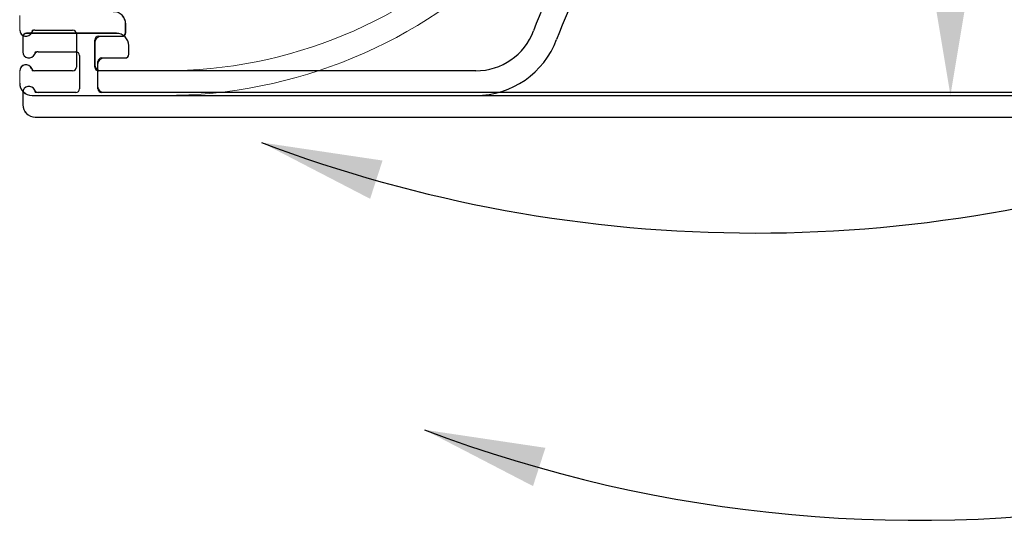
# Model space of a CAD drawing. Extents: x -985 to 5415, y -2496 to 908.
# Drawn here: x -723 to -643, y 585 to 626 of the extents above; entities that cross this region are included whole.
import ezdxf

# ---------------------------------------------------------------- set-up
doc = ezdxf.new("R2010")
doc.units = 0
doc.header["$LTSCALE"] = 20
doc.header["$MEASUREMENT"] = 0
doc.layers.get('0').update_dxf_attribs({"linetype": 'CONTINUOUS'})
for name, color, linetype in [('EM PSL100', 7, 'CONTINUOUS'), ('EM PSL150', 7, 'CONTINUOUS'), ('SL500', 7, 'CONTINUOUS'), ('SL500 SL', 7, 'CONTINUOUS')]:
    doc.layers.add(name, color=color, linetype=linetype)
doc.styles.add('MEASURE', font='isocp.shx')
doc.styles.get("Standard").update_dxf_attribs({"font": 'iso.shx'})
doc.dimstyles.new('ACDIM', dxfattribs={"dimscale": 0, "dimtxt": 2, "dimasz": 2, "dimexe": 2, "dimexo": 2, "dimgap": 1, "dimtad": 1, "dimdec": 0, "dimdsep": 46, "dimtxsty": 'MEASURE', "dimcen": 6, "dimdle": 6, "dimclrd": 7, "dimclre": 7, "dimclrt": 7, "dimadec": 0, "dimazin": 0, "dimtfac": 1, "dimtdec": 0, "dimtmove": 0, "dimatfit": 3, "dimfxl": 0, "dimtvp": 1, "dimtolj": 1, "dimtzin": 0, "dimarcsym": 0})

# ---------------------------------------------------------------- blocks, each defined once
blk = doc.blocks.new('*D31')
at = {"layer": 'SL500', "color": 126, "lineweight": -2}
for p, q in [((-688.275, 769.37), (-514.668, 769.37)), ((-516.668, 633.794), (-516.668, 755.37)), ((-683.067, 619.794), (-514.668, 619.794))]:
    blk.add_line(p, q, dxfattribs=at)
at = {"layer": 'SL500', "color": 126}
for points in [[(-519.002, 755.37), (-514.335, 755.37), (-516.668, 769.37)], [(-519.002, 633.794), (-514.335, 633.794), (-516.668, 619.794)]]:
    blk.add_solid(points, dxfattribs=at)
at = {"layer": 'SL500', "color": 126, "insert": (-527.668, 695.183), "char_height": 12, "attachment_point": 5, "rotation": 90}
blk.add_mtext('\\A1;150', dxfattribs=at)
blk = doc.blocks.new('*D226')
at = {"layer": 'EM PSL150', "color": 126, "lineweight": -2}
for p, q in [((-688.275, 769.37), (-645.536, 769.37)), ((-647.536, 633.794), (-647.536, 755.37)), ((-708.352, 619.794), (-645.536, 619.794))]:
    blk.add_line(p, q, dxfattribs=at)
at = {"layer": 'EM PSL150', "color": 126}
for points in [[(-649.869, 755.37), (-645.202, 755.37), (-647.536, 769.37)], [(-649.869, 633.794), (-645.202, 633.794), (-647.536, 619.794)]]:
    blk.add_solid(points, dxfattribs=at)
at = {"layer": 'EM PSL150', "color": 126, "insert": (-658.7, 695.183), "char_height": 12, "attachment_point": 5, "rotation": 90}
blk.add_mtext('\\A1;150', dxfattribs=at)
blk = doc.blocks.new('SL500 slim')
at = {"color": 7, "linetype": 'Continuous', "lineweight": 30}
for p, q in [((80.713, -144.984), (80.713, -144.284)), ((73.355, -144.784), (76.413, -144.784)), ((76.713, -145.084), (76.713, -147.784)), ((78.513, -145.284), (80.413, -145.284)), ((78.213, -147.784), (78.213, -145.584)), ((76.413, -148.084), (73.355, -148.084)), ((109.149, -148.084), (78.513, -148.084)), ((73.113, -150.084), (109.149, -150.084))]:
    blk.add_line(p, q, dxfattribs=at)
for centre, radius, start, end in [((160.679, -162.312), 50, 148.03197, 159.53816), ((160.679, -162.312), 48, 147.70522, 159.53816), ((79.713, -144.284), 1, 0, 90), ((72.613, -144.784), 0.5, 180, 337.97569), ((73.355, -145.084), 0.3, 90, 157.97569), ((76.413, -145.084), 0.3, 0, 90), ((78.513, -145.584), 0.3, 90, 180), ((80.413, -144.984), 0.3, 270, 0), ((109.149, -143.084), 5, 270, 339.53816), ((109.149, -143.084), 7, 270, 339.53816), ((72.613, -148.084), 0.5, 22.02431, 180), ((76.413, -147.784), 0.3, 270, 0), ((78.513, -147.784), 0.3, 180, 270), ((73.355, -147.784), 0.3, 202.02431, 270), ((73.113, -149.084), 1, 180, 270)]:
    blk.add_arc(centre, radius, start, end, dxfattribs=at)
blk = doc.blocks.new('*D260')
at = {"layer": 'SL500 SL', "color": 126, "lineweight": -2}
for p, q in [((-792.228, 718.487), (-490.123, 718.487)), ((-492.123, 632.038), (-492.123, 704.487)), ((-608.113, 618.038), (-490.123, 618.038))]:
    blk.add_line(p, q, dxfattribs=at)
at = {"layer": 'SL500 SL', "color": 126}
for points in [[(-494.456, 704.487), (-489.79, 704.487), (-492.123, 718.487)], [(-494.456, 632.038), (-489.79, 632.038), (-492.123, 618.038)]]:
    blk.add_solid(points, dxfattribs=at)
at = {"layer": 'SL500 SL', "color": 126, "insert": (-507.128, 657.993), "char_height": 12, "attachment_point": 2, "rotation": 90}
blk.add_mtext('\\A1;100', dxfattribs=at)
blk = doc.blocks.new('SL500 SL')
at = {"layer": 'SL500 SL', "color": 7, "linetype": 'Continuous', "lineweight": 30}
for p, q in [((69.38, -84.256), (69.38, -85.456)), ((76.98, -83.956), (69.68, -83.956)), ((70.622, -85.456), (73.68, -85.456)), ((77.98, -85.656), (77.98, -84.956)), ((73.98, -85.756), (73.98, -88.456)), ((75.48, -88.456), (75.48, -86.256)), ((75.78, -85.956), (77.68, -85.956)), ((69.38, -88.756), (69.38, -89.756)), ((73.68, -88.756), (70.622, -88.756)), ((153.781, -88.756), (75.78, -88.756)), ((70.38, -90.756), (181.116, -90.756))]:
    blk.add_line(p, q, dxfattribs=at)
for centre, radius, start, end in [((69.68, -84.256), 0.3, 90, 180), ((76.98, -84.956), 1, 0, 90), ((69.88, -85.456), 0.5, 180, 337.97569), ((70.622, -85.756), 0.3, 90, 157.97569), ((73.68, -85.756), 0.3, 0, 90), ((75.78, -86.256), 0.3, 90, 180), ((77.68, -85.656), 0.3, 270, 0), ((69.88, -88.756), 0.5, 22.02431, 180), ((70.622, -88.456), 0.3, 202.02431, 270), ((73.68, -88.456), 0.3, 270, 0), ((75.78, -88.456), 0.3, 180, 270), ((70.38, -89.756), 1, 180, 270)]:
    blk.add_arc(centre, radius, start, end, dxfattribs=at)
blk = doc.blocks.new('PSL100')
at = {"color": 7, "linetype": 'Continuous', "lineweight": 15}
for p, q in [((-117.37, -84.3), (-117.37, -85.5)), ((-109.77, -84), (-117.07, -84)), ((-116.37, -85.5), (-113.07, -85.5)), ((-108.77, -85.7), (-108.77, -85)), ((-112.77, -85.8), (-112.77, -88.5)), ((-110.77, -86), (-109.07, -86)), ((-111.27, -88.3), (-111.27, -86.5)), ((-117.37, -88.8), (-117.37, -89.8)), ((-113.07, -88.8), (-116.37, -88.8)), ((-33.564, -88.8), (-110.77, -88.8)), ((-116.37, -90.8), (-30.939, -90.8))]:
    blk.add_line(p, q, dxfattribs=at)
for centre, radius, start, end in [((-117.07, -84.3), 0.3, 90, 180), ((-109.77, -85), 1, 0, 90), ((-116.87, -85.5), 0.5, 180, 0), ((-113.07, -85.8), 0.3, 0, 90), ((-110.77, -86.5), 0.5, 90, 180), ((-109.07, -85.7), 0.3, 270, 0), ((-116.87, -88.8), 0.5, 0, 180), ((-113.07, -88.5), 0.3, 270, 0), ((-110.77, -88.3), 0.5, 180, 270), ((-116.37, -89.8), 1, 180, 270)]:
    blk.add_arc(centre, radius, start, end, dxfattribs=at)
blk = doc.blocks.new('2')
at = {"layer": 'EM PSL100'}
blk.add_blockref('PSL100', (192.25, -7.153), dxfattribs=at)
blk = doc.blocks.new('*D284')
at = {"layer": 'EM PSL100', "color": 126, "lineweight": -2}
for p, q in [((-792.215, 718.487), (-570.771, 718.487)), ((-572.771, 632.043), (-572.771, 704.487)), ((-632.59, 618.043), (-570.771, 618.043))]:
    blk.add_line(p, q, dxfattribs=at)
at = {"layer": 'EM PSL100', "color": 126}
for points in [[(-575.104, 704.487), (-570.438, 704.487), (-572.771, 718.487)], [(-575.104, 632.043), (-570.438, 632.043), (-572.771, 618.043)]]:
    blk.add_solid(points, dxfattribs=at)
at = {"layer": 'EM PSL100', "color": 126, "insert": (-589.776, 665.538), "char_height": 12, "attachment_point": 2, "rotation": 90}
blk.add_mtext('\\A1;100', dxfattribs=at)
blk = doc.blocks.new('EM COVER')
at = {"layer": 'EM PSL150', "color": 7, "linetype": 'Continuous', "lineweight": 15}
for p, q in [((-48.3, -133.239), (-48.3, -134.439)), ((-39.7, -134.639), (-39.7, -133.939)), ((-47.3, -134.439), (-44, -134.439)), ((-43.7, -134.739), (-43.7, -137.439)), ((-41.7, -134.939), (-40, -134.939)), ((-42.2, -137.239), (-42.2, -135.439)), ((-48.3, -137.739), (-48.3, -138.739)), ((-44, -137.739), (-47.3, -137.739)), ((-36.569, -137.739), (-41.7, -137.739)), ((-47.3, -139.739), (-36.569, -139.739))]:
    blk.add_line(p, q, dxfattribs=at)
for centre, radius, start, end in [((-36.569, -99.739), 38, 270, 315), ((-36.569, -99.739), 40, 270, 315), ((-40.7, -133.939), 1, 0, 90), ((-47.8, -134.439), 0.5, 180, 0), ((-44, -134.739), 0.3, 0, 90), ((-41.7, -135.439), 0.5, 90, 180), ((-40, -134.639), 0.3, 270, 0), ((-47.8, -137.739), 0.5, 0, 180), ((-44, -137.439), 0.3, 270, 0), ((-41.7, -137.239), 0.5, 180, 270), ((-47.3, -138.739), 1, 180, 270)]:
    blk.add_arc(centre, radius, start, end, dxfattribs=at)

msp = doc.modelspace()

# ---------------------------------------------------------------- linework, layer by layer
at = {"layer": 'SL500', "color": 126}
msp.add_arc((-663.386, 721.631), 113.006, 249.22336, 290.76531, dxfattribs=at)
msp.add_solid([(-694.651, 611.403), (-693.645, 614.511), (-703.472, 615.974)], dxfattribs=at)
at = {"layer": 'SL500 SL', "color": 126}
msp.add_arc((-650.162, 698.308), 113.006, 249.22336, 310.98732, dxfattribs=at)
msp.add_solid([(-681.427, 588.079), (-680.421, 591.187), (-690.248, 592.651)], dxfattribs=at)

# ---------------------------------------------------------------- block references
at = {"layer": 'EM PSL100', "color": 1, "lineweight": 0}
msp.add_blockref('2', (-797.728, 715.987), dxfattribs=at)
at = {"layer": 'EM PSL150'}
msp.add_blockref('EM COVER', (-674.783, 759.533), dxfattribs=at)
at = {"layer": 'SL500'}
msp.add_blockref('SL500 slim', (-795.216, 769.878), dxfattribs=at)
at = {"layer": 'SL500 SL'}
msp.add_blockref('SL500 SL', (-792.228, 708.793), dxfattribs=at)

# ---------------------------------------------------------------- dimensions: what is measured, and where the dimension line sits
at = {"layer": 'EM PSL100', "color": 126}
dim = msp.add_linear_dim(base=(-572.771, 718.487), p1=(-635.59, 618.043), p2=(-795.215, 718.487), angle=90, dimstyle='ACDIM', override={"dimscale": 1, "dimtxt": 12, "dimasz": 14, "dimexo": 3, "dimgap": 5, "dimtxsty": 'Standard', "dimclrd": 126, "dimclre": 126, "dimclrt": 126, "dimtdec": 1}, dxfattribs=at)
dim.commit()
dim.dimension.update_dxf_attribs({"geometry": '*D284', "text_midpoint": (-572.771, 665.538), "dimtype": 160})
at = {"layer": 'EM PSL150'}
dim = msp.add_linear_dim(base=(-647.536, 769.37), p1=(-711.352, 619.794), p2=(-691.275, 769.37), angle=90, dimstyle='ACDIM', override={"dimscale": 1, "dimtxt": 12, "dimasz": 14, "dimexo": 3, "dimgap": 5, "dimtxsty": 'Standard', "dimclrd": 126, "dimclre": 126, "dimclrt": 126, "dimtdec": 1}, dxfattribs=at)
dim.commit()
dim.dimension.update_dxf_attribs({"geometry": '*D226', "text_midpoint": (-647.536, 695.183), "dimtype": 160})
at = {"layer": 'SL500'}
dim = msp.add_linear_dim(base=(-516.668, 769.37), p1=(-686.067, 619.794), p2=(-691.275, 769.37), angle=90, dimstyle='ACDIM', override={"dimscale": 1, "dimtxt": 12, "dimasz": 14, "dimexo": 3, "dimgap": 5, "dimtxsty": 'Standard', "dimclrd": 126, "dimclre": 126, "dimclrt": 126, "dimtdec": 1}, dxfattribs=at)
dim.commit()
dim.dimension.update_dxf_attribs({"geometry": '*D31', "text_midpoint": (-516.668, 695.183), "dimtype": 160})
at = {"layer": 'SL500 SL', "color": 126}
dim = msp.add_linear_dim(base=(-492.123, 718.487), p1=(-611.113, 618.038), p2=(-795.228, 718.487), angle=90, dimstyle='ACDIM', override={"dimscale": 1, "dimtxt": 12, "dimasz": 14, "dimexo": 3, "dimgap": 3, "dimtxsty": 'Standard', "dimclrd": 126, "dimclre": 126, "dimclrt": 126, "dimtdec": 1}, dxfattribs=at)
dim.commit()
dim.dimension.update_dxf_attribs({"geometry": '*D260', "text_midpoint": (-492.123, 657.993), "dimtype": 160})

doc.saveas('drawing.dxf')
